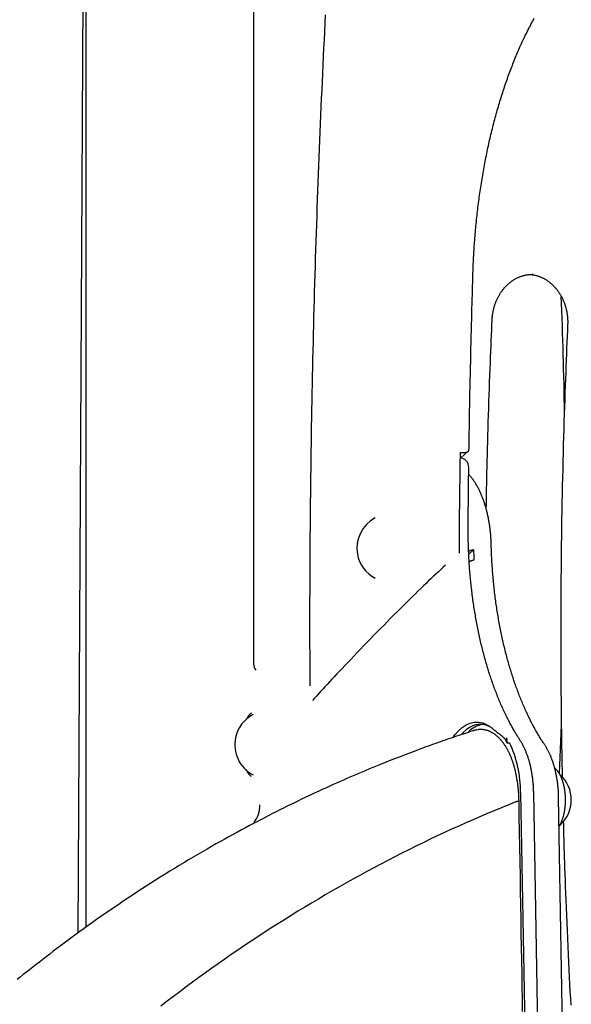
# Model space of a CAD drawing. Extents: x -5240 to 16971, y -2195 to 2749.
# Drawn here: x 9795 to 10026, y 821 to 1231 of the extents above; entities that cross this region are included whole.
import ezdxf

# ---------------------------------------------------------------- set-up
doc = ezdxf.new("R2010")
doc.units = 0

msp = doc.modelspace()

# ---------------------------------------------------------------- linework, layer by layer
at = {"color": 7, "linetype": 'Continuous'}
for p, q in [((9823.07, 2310.61), (9823.07, 852.84)), ((9823.07, 1477.22), (9819.65, 850.32)), ((9893.07, 1372.28), (9893.07, 962.6)), ((10009.58, 1125.11), (10009.42, 1125.11)), ((9979.61, 1048.53), (9982.64, 1051.32)), ((9979.26, 1050.84), (9980.99, 1050.84)), ((9984.87, 1010.26), (9982.89, 1008.4)), ((10020.75, 917.07), (10021.6, 937.14)), ((9998.76, 929.8), (9999.89, 929.8)), ((10004.53, 908.94), (10006.86, 775.39)), ((10012.23, 780.89), (10010, 908.88)), ((10002.89, 905.27), (10002.92, 905.27)), ((10022.45, 791.02), (10020.42, 906.92))]:
    msp.add_line(p, q, dxfattribs=at)
for points in [[(9923, 1233.41), (9922.82, 1229.91), (9922.65, 1226.42), (9922.48, 1222.92), (9922.3, 1219.43), (9922.14, 1215.93), (9921.97, 1212.44), (9921.81, 1208.94), (9921.65, 1205.44), (9921.49, 1201.94), (9921.33, 1198.44), (9921.18, 1194.95), (9921.03, 1191.45), (9920.88, 1187.95), (9920.73, 1184.45), (9920.59, 1180.95), (9920.45, 1177.44), (9920.31, 1173.94), (9920.17, 1170.44), (9920.04, 1166.94), (9919.91, 1163.44), (9919.78, 1159.93), (9919.65, 1156.43), (9919.53, 1152.93), (9919.4, 1149.42), (9919.28, 1145.92), (9919.17, 1142.41), (9919.05, 1138.91), (9918.94, 1135.4), (9918.83, 1131.9), (9918.73, 1128.39), (9918.62, 1124.89), (9918.52, 1121.38), (9918.42, 1117.87), (9918.32, 1114.37), (9918.23, 1110.86), (9918.14, 1107.35), (9918.05, 1103.84), (9917.96, 1100.34), (9917.87, 1096.83), (9917.79, 1093.32), (9917.71, 1089.81), (9917.64, 1086.3), (9917.56, 1082.79), (9917.49, 1079.28), (9917.42, 1075.77), (9917.35, 1072.26), (9917.29, 1068.75), (9917.22, 1065.24), (9917.16, 1061.73), (9917.11, 1058.22), (9917.05, 1054.71), (9917, 1051.2), (9916.95, 1047.69), (9916.9, 1044.18), (9916.86, 1040.67), (9916.81, 1037.16), (9916.77, 1033.65), (9916.73, 1030.13), (9916.7, 1026.62), (9916.67, 1023.11), (9916.64, 1019.6), (9916.61, 1016.1), (9916.58, 1012.62), (9916.56, 1009.17), (9916.54, 1005.75), (9916.52, 1002.38), (9916.51, 999.08), (9916.49, 995.83), (9916.48, 992.67), (9916.47, 989.58), (9916.47, 986.56), (9916.46, 983.63), (9916.46, 980.77), (9916.46, 977.98), (9916.46, 975.28), (9916.47, 972.65), (9916.47, 970.09), (9916.48, 967.6), (9916.48, 965.17), (9916.49, 962.79), (9916.5, 960.45), (9916.51, 958.13), (9916.52, 955.84), (9916.52, 953.55)], [(10008.81, 1229.28), (10009.17, 1229.96), (10009.53, 1230.64), (10009.9, 1231.32), (10010.26, 1232.01)], [(9984.64, 1125.24), (9984.66, 1125.83), (9984.68, 1126.43), (9984.71, 1127.04), (9984.73, 1127.65), (9984.75, 1128.27), (9984.78, 1128.9), (9984.8, 1129.54), (9984.83, 1130.2), (9984.86, 1130.87), (9984.9, 1131.56), (9984.93, 1132.27), (9984.97, 1132.99), (9985.01, 1133.74), (9985.06, 1134.49), (9985.1, 1135.27), (9985.16, 1136.06), (9985.21, 1136.87), (9985.27, 1137.69), (9985.33, 1138.52), (9985.39, 1139.37), (9985.46, 1140.22), (9985.53, 1141.08), (9985.6, 1141.94), (9985.67, 1142.8), (9985.75, 1143.66), (9985.83, 1144.53), (9985.91, 1145.39), (9985.99, 1146.25), (9986.08, 1147.1), (9986.17, 1147.96), (9986.26, 1148.82), (9986.35, 1149.67), (9986.44, 1150.53), (9986.54, 1151.38), (9986.64, 1152.23), (9986.75, 1153.08), (9986.85, 1153.93), (9986.96, 1154.78), (9987.07, 1155.63), (9987.18, 1156.47), (9987.29, 1157.32), (9987.41, 1158.16), (9987.53, 1159), (9987.65, 1159.84), (9987.78, 1160.68), (9987.9, 1161.52), (9988.03, 1162.36), (9988.16, 1163.19), (9988.29, 1164.03), (9988.43, 1164.86), (9988.57, 1165.69), (9988.71, 1166.51), (9988.85, 1167.34), (9989, 1168.17), (9989.14, 1168.99), (9989.29, 1169.81), (9989.44, 1170.63), (9989.6, 1171.45), (9989.75, 1172.27), (9989.91, 1173.08), (9990.07, 1173.89), (9990.23, 1174.7), (9990.4, 1175.51), (9990.57, 1176.32), (9990.74, 1177.12), (9990.91, 1177.93), (9991.08, 1178.73), (9991.26, 1179.53), (9991.44, 1180.32), (9991.62, 1181.12), (9991.8, 1181.91), (9991.98, 1182.7), (9992.17, 1183.49), (9992.36, 1184.28), (9992.55, 1185.06), (9992.75, 1185.84), (9992.94, 1186.62), (9993.14, 1187.4), (9993.34, 1188.17), (9993.54, 1188.95), (9993.75, 1189.72), (9993.95, 1190.48), (9994.16, 1191.25), (9994.37, 1192.01), (9994.59, 1192.77), (9994.8, 1193.53), (9995.02, 1194.29), (9995.24, 1195.04), (9995.46, 1195.79), (9995.68, 1196.54), (9995.91, 1197.28), (9996.13, 1198.02), (9996.36, 1198.76), (9996.59, 1199.5), (9996.83, 1200.24), (9997.06, 1200.97), (9997.3, 1201.7), (9997.54, 1202.42), (9997.78, 1203.15), (9998.02, 1203.87), (9998.27, 1204.59), (9998.51, 1205.3), (9998.76, 1206.01), (9999.02, 1206.72), (9999.27, 1207.43), (9999.52, 1208.13), (9999.78, 1208.83), (10000.04, 1209.53), (10000.3, 1210.22), (10000.56, 1210.91), (10000.83, 1211.6), (10001.09, 1212.29), (10001.36, 1212.97), (10001.63, 1213.65), (10001.9, 1214.32), (10002.17, 1214.99), (10002.45, 1215.66), (10002.73, 1216.33), (10003.01, 1216.99), (10003.29, 1217.65), (10003.57, 1218.31), (10003.85, 1218.96), (10004.13, 1219.6), (10004.42, 1220.23), (10004.69, 1220.85), (10004.97, 1221.46), (10005.24, 1222.05), (10005.5, 1222.62), (10005.76, 1223.17), (10006.01, 1223.7), (10006.25, 1224.21), (10006.49, 1224.7), (10006.72, 1225.17), (10006.94, 1225.62), (10007.15, 1226.05), (10007.36, 1226.46), (10007.56, 1226.86), (10007.75, 1227.23), (10007.94, 1227.6), (10008.12, 1227.95), (10008.29, 1228.29), (10008.47, 1228.62), (10008.64, 1228.95), (10008.81, 1229.28)], [(9983.01, 1052.15), (9983.05, 1054.36), (9983.08, 1056.58), (9983.12, 1058.82), (9983.15, 1061.08), (9983.19, 1063.37), (9983.23, 1065.71), (9983.27, 1068.1), (9983.31, 1070.55), (9983.36, 1073.07), (9983.41, 1075.64), (9983.46, 1078.26), (9983.52, 1080.91), (9983.57, 1083.58), (9983.63, 1086.25), (9983.69, 1088.92), (9983.75, 1091.57), (9983.81, 1094.19), (9983.87, 1096.77), (9983.93, 1099.3), (9983.99, 1101.77), (9984.05, 1104.17), (9984.12, 1106.49), (9984.17, 1108.72), (9984.23, 1110.86), (9984.29, 1112.89), (9984.34, 1114.83), (9984.39, 1116.69), (9984.45, 1118.48), (9984.5, 1120.21), (9984.55, 1121.91), (9984.6, 1123.58), (9984.64, 1125.24)], [(9992.66, 1106.18), (9992.67, 1106.39), (9992.68, 1106.59), (9992.7, 1106.8), (9992.71, 1107.01), (9992.73, 1107.23), (9992.75, 1107.44), (9992.77, 1107.67), (9992.79, 1107.9), (9992.82, 1108.13), (9992.85, 1108.37), (9992.89, 1108.62), (9992.93, 1108.87), (9992.97, 1109.12), (9993.02, 1109.39), (9993.07, 1109.66), (9993.13, 1109.93), (9993.19, 1110.21), (9993.25, 1110.49), (9993.32, 1110.78), (9993.4, 1111.07), (9993.48, 1111.36), (9993.56, 1111.65), (9993.65, 1111.94), (9993.74, 1112.23), (9993.83, 1112.52), (9993.93, 1112.81), (9994.03, 1113.1), (9994.14, 1113.38), (9994.25, 1113.66), (9994.36, 1113.94), (9994.48, 1114.22), (9994.6, 1114.49), (9994.73, 1114.77), (9994.85, 1115.04), (9994.99, 1115.3), (9995.12, 1115.57), (9995.26, 1115.83), (9995.4, 1116.09), (9995.55, 1116.35), (9995.69, 1116.61), (9995.84, 1116.86), (9996, 1117.11), (9996.16, 1117.35), (9996.32, 1117.6), (9996.48, 1117.84), (9996.65, 1118.07), (9996.82, 1118.31), (9996.99, 1118.54), (9997.17, 1118.76), (9997.35, 1118.99), (9997.53, 1119.21), (9997.71, 1119.43), (9997.9, 1119.64), (9998.09, 1119.85), (9998.28, 1120.06), (9998.48, 1120.26), (9998.67, 1120.46), (9998.87, 1120.66), (9999.08, 1120.85), (9999.28, 1121.04), (9999.49, 1121.22), (9999.7, 1121.4), (9999.91, 1121.58), (10000.12, 1121.75), (10000.34, 1121.92), (10000.56, 1122.09), (10000.78, 1122.25), (10001, 1122.4), (10001.23, 1122.56), (10001.45, 1122.71), (10001.68, 1122.85), (10001.91, 1122.99), (10002.14, 1123.13), (10002.38, 1123.26), (10002.61, 1123.39), (10002.85, 1123.51), (10003.09, 1123.63), (10003.33, 1123.74), (10003.57, 1123.85), (10003.81, 1123.96), (10004.06, 1124.06), (10004.3, 1124.15), (10004.55, 1124.25), (10004.8, 1124.33), (10005.05, 1124.42), (10005.29, 1124.49), (10005.54, 1124.57), (10005.79, 1124.64), (10006.03, 1124.7), (10006.27, 1124.76), (10006.52, 1124.81), (10006.76, 1124.86), (10007, 1124.91), (10007.24, 1124.95), (10007.48, 1124.98), (10007.71, 1125.01), (10007.95, 1125.03), (10008.18, 1125.05), (10008.42, 1125.06), (10008.65, 1125.07), (10008.88, 1125.08), (10009.11, 1125.08), (10009.34, 1125.09), (10009.57, 1125.09)], [(10008.42, 1125.05), (10008.64, 1125.03), (10008.87, 1125.01), (10009.09, 1124.99), (10009.31, 1124.96), (10009.54, 1124.94), (10009.76, 1124.91), (10009.99, 1124.87), (10010.22, 1124.83), (10010.45, 1124.79), (10010.69, 1124.73), (10010.92, 1124.68), (10011.16, 1124.61), (10011.4, 1124.54), (10011.63, 1124.47), (10011.88, 1124.39), (10012.12, 1124.31), (10012.36, 1124.22), (10012.61, 1124.13), (10012.85, 1124.03), (10013.1, 1123.92), (10013.34, 1123.81), (10013.59, 1123.7), (10013.83, 1123.58), (10014.08, 1123.46), (10014.32, 1123.33), (10014.56, 1123.2), (10014.79, 1123.07), (10015.03, 1122.93), (10015.26, 1122.78), (10015.49, 1122.63), (10015.72, 1122.48), (10015.95, 1122.32), (10016.18, 1122.16), (10016.4, 1121.99), (10016.62, 1121.82), (10016.84, 1121.65), (10017.06, 1121.47), (10017.27, 1121.28), (10017.48, 1121.1), (10017.69, 1120.91), (10017.9, 1120.71), (10018.1, 1120.52), (10018.31, 1120.31), (10018.5, 1120.11), (10018.7, 1119.9), (10018.89, 1119.69), (10019.08, 1119.47), (10019.27, 1119.25), (10019.46, 1119.03), (10019.64, 1118.8), (10019.82, 1118.57), (10019.99, 1118.34), (10020.16, 1118.1), (10020.33, 1117.86), (10020.5, 1117.62), (10020.66, 1117.38), (10020.82, 1117.13), (10020.98, 1116.88), (10021.13, 1116.62), (10021.28, 1116.36), (10021.43, 1116.1), (10021.57, 1115.84), (10021.71, 1115.58), (10021.85, 1115.31), (10021.98, 1115.04), (10022.11, 1114.77), (10022.23, 1114.49), (10022.35, 1114.22), (10022.47, 1113.94), (10022.59, 1113.65), (10022.7, 1113.37), (10022.8, 1113.09), (10022.91, 1112.8), (10023.01, 1112.51), (10023.1, 1112.22), (10023.19, 1111.93), (10023.28, 1111.63), (10023.36, 1111.34), (10023.44, 1111.04), (10023.52, 1110.74), (10023.59, 1110.44), (10023.66, 1110.14), (10023.72, 1109.84), (10023.78, 1109.54), (10023.84, 1109.24), (10023.89, 1108.94), (10023.94, 1108.64), (10023.98, 1108.35), (10024.02, 1108.05), (10024.06, 1107.76), (10024.09, 1107.48), (10024.11, 1107.2), (10024.14, 1106.92), (10024.16, 1106.64), (10024.17, 1106.37), (10024.18, 1106.1), (10024.19, 1105.84), (10024.2, 1105.57), (10024.2, 1105.31), (10024.2, 1105.06), (10024.19, 1104.8), (10024.19, 1104.55), (10024.18, 1104.3), (10024.18, 1104.04)], [(9990.2, 1027.26), (9990.24, 1029.35), (9990.27, 1031.45), (9990.3, 1033.56), (9990.34, 1035.72), (9990.38, 1037.92), (9990.43, 1040.17), (9990.47, 1042.49), (9990.53, 1044.89), (9990.59, 1047.38), (9990.65, 1049.95), (9990.72, 1052.58), (9990.79, 1055.27), (9990.87, 1058.01), (9990.95, 1060.79), (9991.04, 1063.59), (9991.13, 1066.4), (9991.22, 1069.22), (9991.31, 1072.03), (9991.41, 1074.83), (9991.51, 1077.59), (9991.6, 1080.31), (9991.7, 1082.98), (9991.8, 1085.58), (9991.9, 1088.11), (9991.99, 1090.56), (9992.09, 1092.93), (9992.18, 1095.24), (9992.28, 1097.49), (9992.37, 1099.7), (9992.47, 1101.88), (9992.56, 1104.03), (9992.66, 1106.18)], [(10024.18, 1104.04), (10024.07, 1101.65), (10023.97, 1099.25), (10023.87, 1096.83), (10023.76, 1094.39), (10023.66, 1091.91), (10023.55, 1089.38), (10023.45, 1086.81), (10023.35, 1084.17), (10023.24, 1081.47), (10023.14, 1078.7), (10023.04, 1075.86), (10022.94, 1072.95), (10022.84, 1069.97), (10022.74, 1066.92), (10022.64, 1063.8), (10022.55, 1060.62), (10022.45, 1057.36), (10022.36, 1054.05), (10022.27, 1050.68), (10022.18, 1047.27), (10022.1, 1043.83), (10022.02, 1040.36), (10021.94, 1036.87), (10021.87, 1033.38), (10021.8, 1029.88), (10021.73, 1026.38), (10021.67, 1022.88), (10021.62, 1019.38), (10021.56, 1015.88), (10021.52, 1012.39), (10021.47, 1008.89), (10021.43, 1005.39), (10021.4, 1001.89), (10021.37, 998.39), (10021.34, 994.89), (10021.32, 991.39), (10021.3, 987.9), (10021.29, 984.4), (10021.28, 980.9), (10021.27, 977.4), (10021.27, 973.9), (10021.28, 970.42), (10021.29, 966.97), (10021.3, 963.56), (10021.31, 960.2), (10021.33, 956.92), (10021.35, 953.73), (10021.37, 950.63), (10021.4, 947.65), (10021.42, 944.78), (10021.45, 942.03), (10021.48, 939.39), (10021.51, 936.86), (10021.54, 934.45), (10021.57, 932.15), (10021.61, 929.97), (10021.64, 927.91), (10021.68, 925.94), (10021.72, 924.05), (10021.76, 922.24), (10021.8, 920.49), (10021.84, 918.78), (10021.88, 917.1), (10021.92, 915.43)], [(9980.99, 1050.84), (9981.11, 1050.85), (9981.24, 1050.86), (9981.36, 1050.87), (9981.48, 1050.88), (9981.6, 1050.89), (9981.71, 1050.91), (9981.82, 1050.93), (9981.92, 1050.95), (9982.03, 1050.98), (9982.12, 1051.02), (9982.21, 1051.05), (9982.29, 1051.09), (9982.37, 1051.13), (9982.45, 1051.18), (9982.52, 1051.22), (9982.58, 1051.27), (9982.65, 1051.32), (9982.7, 1051.37), (9982.75, 1051.42), (9982.8, 1051.48), (9982.84, 1051.53), (9982.87, 1051.58), (9982.9, 1051.64), (9982.92, 1051.69), (9982.94, 1051.75), (9982.95, 1051.81), (9982.96, 1051.86), (9982.97, 1051.92), (9982.97, 1051.98), (9982.97, 1052.04), (9982.96, 1052.1), (9982.96, 1052.15)], [(9979.26, 1050.84), (9979.19, 1045.59), (9979.12, 1040.35), (9979.06, 1035.11), (9979, 1029.86), (9978.95, 1024.62), (9978.91, 1019.37), (9978.87, 1014.13), (9978.84, 1008.88)], [(9982.64, 1020.98), (9982.66, 1022.56), (9982.67, 1024.15), (9982.69, 1025.72), (9982.7, 1027.29), (9982.72, 1028.84), (9982.73, 1030.38), (9982.75, 1031.89), (9982.76, 1033.38), (9982.78, 1034.85), (9982.79, 1036.29), (9982.81, 1037.71), (9982.83, 1039.11), (9982.85, 1040.5), (9982.86, 1041.88), (9982.88, 1043.25), (9982.9, 1044.62)], [(9992.26, 1012.66), (9992.25, 1012.94), (9992.24, 1013.23), (9992.23, 1013.52), (9992.22, 1013.81), (9992.21, 1014.11), (9992.19, 1014.41), (9992.18, 1014.72), (9992.16, 1015.04), (9992.14, 1015.36), (9992.12, 1015.69), (9992.1, 1016.03), (9992.07, 1016.37), (9992.04, 1016.73), (9992.01, 1017.09), (9991.97, 1017.46), (9991.93, 1017.83), (9991.89, 1018.22), (9991.85, 1018.6), (9991.8, 1019), (9991.75, 1019.4), (9991.7, 1019.8), (9991.64, 1020.2), (9991.58, 1020.6), (9991.52, 1021.01), (9991.46, 1021.41), (9991.39, 1021.81), (9991.32, 1022.21), (9991.25, 1022.61), (9991.18, 1023.01), (9991.1, 1023.4), (9991.02, 1023.8), (9990.94, 1024.19), (9990.86, 1024.58), (9990.77, 1024.97), (9990.68, 1025.35), (9990.59, 1025.74), (9990.5, 1026.12), (9990.4, 1026.5), (9990.3, 1026.88), (9990.2, 1027.26), (9990.1, 1027.64), (9989.99, 1028.01), (9989.89, 1028.38), (9989.78, 1028.75), (9989.66, 1029.12), (9989.55, 1029.48), (9989.43, 1029.84), (9989.31, 1030.2), (9989.19, 1030.56), (9989.06, 1030.91), (9988.93, 1031.27), (9988.8, 1031.61), (9988.67, 1031.96), (9988.54, 1032.31), (9988.4, 1032.65), (9988.26, 1032.99), (9988.12, 1033.32), (9987.97, 1033.66), (9987.83, 1033.99), (9987.68, 1034.31), (9987.53, 1034.64), (9987.37, 1034.96), (9987.21, 1035.28), (9987.06, 1035.59), (9986.9, 1035.9), (9986.73, 1036.21), (9986.57, 1036.52), (9986.4, 1036.82), (9986.23, 1037.11), (9986.06, 1037.4), (9985.89, 1037.69), (9985.72, 1037.97), (9985.55, 1038.25), (9985.38, 1038.52), (9985.2, 1038.78), (9985.03, 1039.04), (9984.86, 1039.29), (9984.68, 1039.54), (9984.51, 1039.77), (9984.33, 1040.01), (9984.16, 1040.23), (9983.98, 1040.45), (9983.8, 1040.67), (9983.62, 1040.88), (9983.44, 1041.08), (9983.26, 1041.29), (9983.08, 1041.49), (9982.9, 1041.69)], [(10004.27, 930.89), (10004.08, 931.2), (10003.89, 931.5), (10003.69, 931.81), (10003.49, 932.12), (10003.29, 932.43), (10003.09, 932.76), (10002.89, 933.09), (10002.68, 933.43), (10002.47, 933.79), (10002.25, 934.15), (10002.03, 934.53), (10001.8, 934.92), (10001.57, 935.32), (10001.33, 935.74), (10001.09, 936.17), (10000.85, 936.61), (10000.6, 937.06), (10000.35, 937.52), (10000.1, 938), (9999.84, 938.48), (9999.59, 938.97), (9999.33, 939.47), (9999.07, 939.98), (9998.82, 940.49), (9998.56, 941), (9998.31, 941.52), (9998.06, 942.04), (9997.81, 942.56), (9997.56, 943.09), (9997.32, 943.62), (9997.07, 944.16), (9996.83, 944.7), (9996.59, 945.24), (9996.35, 945.78), (9996.11, 946.33), (9995.88, 946.88), (9995.64, 947.44), (9995.41, 948), (9995.18, 948.56), (9994.95, 949.12), (9994.72, 949.69), (9994.5, 950.26), (9994.27, 950.84), (9994.05, 951.41), (9993.83, 951.99), (9993.62, 952.58), (9993.4, 953.16), (9993.18, 953.75), (9992.97, 954.35), (9992.76, 954.94), (9992.55, 955.54), (9992.35, 956.14), (9992.14, 956.75), (9991.94, 957.35), (9991.74, 957.96), (9991.54, 958.58), (9991.34, 959.19), (9991.15, 959.81), (9990.95, 960.43), (9990.76, 961.06), (9990.57, 961.68), (9990.39, 962.31), (9990.2, 962.94), (9990.02, 963.58), (9989.84, 964.21), (9989.66, 964.85), (9989.48, 965.49), (9989.31, 966.14), (9989.13, 966.79), (9988.96, 967.43), (9988.8, 968.09), (9988.63, 968.74), (9988.46, 969.4), (9988.3, 970.05), (9988.14, 970.71), (9987.99, 971.38), (9987.83, 972.04), (9987.68, 972.71), (9987.52, 973.38), (9987.38, 974.05), (9987.23, 974.72), (9987.08, 975.4), (9986.94, 976.08), (9986.8, 976.76), (9986.66, 977.44), (9986.53, 978.12), (9986.39, 978.81), (9986.26, 979.49), (9986.13, 980.18), (9986.01, 980.87), (9985.88, 981.56), (9985.76, 982.26), (9985.64, 982.95), (9985.52, 983.65), (9985.41, 984.35), (9985.29, 985.05), (9985.18, 985.75), (9985.07, 986.46), (9984.97, 987.16), (9984.86, 987.87), (9984.76, 988.58), (9984.66, 989.29), (9984.56, 990), (9984.47, 990.71), (9984.38, 991.42), (9984.29, 992.14), (9984.2, 992.86), (9984.11, 993.57), (9984.03, 994.29), (9983.95, 995.01), (9983.87, 995.73), (9983.8, 996.45), (9983.72, 997.18), (9983.65, 997.9), (9983.58, 998.62), (9983.52, 999.35), (9983.45, 1000.08), (9983.39, 1000.81), (9983.33, 1001.53), (9983.27, 1002.26), (9983.22, 1002.99), (9983.17, 1003.72), (9983.12, 1004.45), (9983.07, 1005.18), (9983.03, 1005.92), (9982.98, 1006.65), (9982.95, 1007.38), (9982.91, 1008.1), (9982.87, 1008.83), (9982.84, 1009.56), (9982.81, 1010.27), (9982.78, 1010.98), (9982.76, 1011.67), (9982.74, 1012.35), (9982.72, 1013.02), (9982.7, 1013.66), (9982.69, 1014.28), (9982.67, 1014.87), (9982.66, 1015.44), (9982.65, 1015.99), (9982.65, 1016.51), (9982.64, 1017.02), (9982.64, 1017.49), (9982.64, 1017.95), (9982.64, 1018.38), (9982.64, 1018.79), (9982.64, 1019.18), (9982.64, 1019.56), (9982.64, 1019.92), (9982.64, 1020.28), (9982.64, 1020.63), (9982.64, 1020.98)], [(9984.87, 1010.26), (9984.72, 1010.22), (9984.57, 1010.18), (9984.43, 1010.15), (9984.28, 1010.11), (9984.14, 1010.07), (9984, 1010.02), (9983.87, 1009.98), (9983.74, 1009.94), (9983.62, 1009.89), (9983.5, 1009.85), (9983.38, 1009.8), (9983.27, 1009.75), (9983.17, 1009.7), (9983.06, 1009.66), (9982.96, 1009.61), (9982.86, 1009.56)], [(10014.5, 929.04), (10014.31, 929.34), (10014.11, 929.63), (10013.92, 929.93), (10013.72, 930.24), (10013.52, 930.55), (10013.31, 930.86), (10013.11, 931.19), (10012.89, 931.53), (10012.68, 931.87), (10012.46, 932.23), (10012.23, 932.6), (10012, 932.98), (10011.77, 933.38), (10011.53, 933.79), (10011.29, 934.2), (10011.04, 934.64), (10010.79, 935.08), (10010.54, 935.54), (10010.28, 936), (10010.02, 936.48), (10009.76, 936.96), (10009.5, 937.45), (10009.24, 937.95), (10008.98, 938.45), (10008.73, 938.96), (10008.47, 939.46), (10008.22, 939.98), (10007.96, 940.49), (10007.71, 941.01), (10007.46, 941.54), (10007.21, 942.06), (10006.97, 942.59), (10006.72, 943.13), (10006.48, 943.66), (10006.24, 944.2), (10006, 944.75), (10005.76, 945.3), (10005.52, 945.85), (10005.29, 946.4), (10005.05, 946.96), (10004.82, 947.52), (10004.59, 948.08), (10004.36, 948.65), (10004.14, 949.22), (10003.91, 949.79), (10003.69, 950.37), (10003.47, 950.95), (10003.25, 951.53), (10003.04, 952.11), (10002.82, 952.7), (10002.61, 953.29), (10002.4, 953.89), (10002.19, 954.49), (10001.98, 955.09), (10001.77, 955.69), (10001.57, 956.29), (10001.37, 956.9), (10001.17, 957.52), (10000.97, 958.13), (10000.77, 958.75), (10000.58, 959.37), (10000.39, 959.99), (10000.2, 960.62), (10000.01, 961.24), (9999.83, 961.87), (9999.64, 962.51), (9999.46, 963.14), (9999.28, 963.78), (9999.1, 964.42), (9998.93, 965.06), (9998.75, 965.71), (9998.58, 966.36), (9998.41, 967.01), (9998.25, 967.66), (9998.08, 968.32), (9997.92, 968.97), (9997.76, 969.63), (9997.6, 970.3), (9997.44, 970.96), (9997.29, 971.63), (9997.14, 972.3), (9996.99, 972.97), (9996.84, 973.64), (9996.69, 974.31), (9996.55, 974.99), (9996.41, 975.67), (9996.27, 976.35), (9996.13, 977.03), (9996, 977.72), (9995.87, 978.4), (9995.74, 979.09), (9995.61, 979.78), (9995.48, 980.47), (9995.36, 981.17), (9995.24, 981.86), (9995.12, 982.56), (9995, 983.26), (9994.89, 983.96), (9994.78, 984.66), (9994.67, 985.36), (9994.56, 986.07), (9994.46, 986.77), (9994.35, 987.48), (9994.25, 988.19), (9994.15, 988.9), (9994.06, 989.61), (9993.97, 990.32), (9993.88, 991.04), (9993.79, 991.75), (9993.7, 992.47), (9993.62, 993.19), (9993.53, 993.91), (9993.46, 994.63), (9993.38, 995.35), (9993.3, 996.07), (9993.23, 996.79), (9993.16, 997.52), (9993.1, 998.24), (9993.03, 998.96), (9992.97, 999.68), (9992.91, 1000.4), (9992.85, 1001.12), (9992.8, 1001.83), (9992.75, 1002.53), (9992.7, 1003.22), (9992.65, 1003.9), (9992.61, 1004.56), (9992.57, 1005.2), (9992.54, 1005.82), (9992.5, 1006.42), (9992.47, 1006.99), (9992.45, 1007.54), (9992.42, 1008.07), (9992.4, 1008.58), (9992.38, 1009.07), (9992.36, 1009.53), (9992.34, 1009.97), (9992.33, 1010.39), (9992.32, 1010.79), (9992.3, 1011.18), (9992.29, 1011.56), (9992.28, 1011.93), (9992.27, 1012.29), (9992.26, 1012.66)], [(9973.16, 1003.9), (9972.18, 1002.98), (9971.2, 1002.06), (9970.22, 1001.12), (9969.22, 1000.18), (9968.21, 999.22), (9967.19, 998.24), (9966.14, 997.24), (9965.07, 996.21), (9963.97, 995.16), (9962.85, 994.07), (9961.7, 992.95), (9960.52, 991.81), (9959.31, 990.63), (9958.08, 989.42), (9956.82, 988.18), (9955.53, 986.91), (9954.22, 985.61), (9952.88, 984.28), (9951.53, 982.92), (9950.15, 981.55), (9948.77, 980.15), (9947.37, 978.74), (9945.97, 977.32), (9944.57, 975.9), (9943.17, 974.47), (9941.77, 973.03), (9940.38, 971.61), (9939.01, 970.19), (9937.66, 968.78), (9936.32, 967.4), (9935.02, 966.03), (9933.74, 964.7), (9932.5, 963.39), (9931.29, 962.12), (9930.12, 960.87), (9928.98, 959.66), (9927.87, 958.49), (9926.8, 957.34), (9925.77, 956.23), (9924.77, 955.15), (9923.8, 954.11), (9922.86, 953.09), (9921.95, 952.1), (9921.06, 951.13), (9920.18, 950.18), (9919.32, 949.24), (9918.47, 948.31), (9917.62, 947.38)], [(9983.08, 1005.34), (9983.18, 1005.39), (9983.28, 1005.43), (9983.39, 1005.48), (9983.49, 1005.53), (9983.6, 1005.58), (9983.71, 1005.62), (9983.83, 1005.67), (9983.95, 1005.71), (9984.07, 1005.76), (9984.21, 1005.8), (9984.34, 1005.84), (9984.48, 1005.88), (9984.63, 1005.92), (9984.77, 1005.95), (9984.92, 1005.99), (9985.07, 1006.03)], [(9892.13, 942.18), (9892.04, 942.11), (9891.95, 942.03), (9891.86, 941.96), (9891.77, 941.88), (9891.68, 941.8), (9891.59, 941.71), (9891.5, 941.63), (9891.41, 941.54), (9891.32, 941.44), (9891.24, 941.34), (9891.15, 941.24), (9891.06, 941.13), (9890.98, 941.02), (9890.89, 940.91), (9890.81, 940.79), (9890.72, 940.66), (9890.64, 940.54), (9890.56, 940.41), (9890.48, 940.27), (9890.4, 940.13), (9890.32, 939.99), (9890.24, 939.85), (9890.16, 939.71), (9890.08, 939.57)], [(9976.56, 932.2), (9977.13, 933.01), (9978.61, 934.76), (9980.18, 936.19), (9981.81, 937.28), (9983.49, 938.01), (9985.2, 938.39), (9986.92, 938.41), (9988.63, 938.06)], [(9992.89, 935.65), (9991.74, 936.36), (9990.11, 937.06), (9988.45, 937.41), (9986.78, 937.4), (9985.12, 937.04), (9983.48, 936.33), (9981.9, 935.28), (9980.38, 933.9), (9979.8, 933.28)], [(9994.85, 933.95), (9994.56, 934.21), (9994.27, 934.47), (9993.97, 934.72), (9993.68, 934.97), (9993.39, 935.22), (9993.1, 935.45), (9992.81, 935.69), (9992.52, 935.91), (9992.23, 936.12), (9991.95, 936.32), (9991.67, 936.51), (9991.39, 936.7), (9991.12, 936.86), (9990.86, 937.02), (9990.6, 937.17), (9990.35, 937.3), (9990.12, 937.42), (9989.89, 937.54), (9989.67, 937.64), (9989.45, 937.73), (9989.24, 937.82), (9989.04, 937.9), (9988.83, 937.98), (9988.63, 938.06)], [(9985, 934.84), (9984.12, 934.55), (9983.23, 934.27), (9982.34, 933.98), (9981.45, 933.69), (9980.55, 933.39), (9979.65, 933.1), (9978.74, 932.8), (9977.82, 932.49), (9976.89, 932.18), (9975.96, 931.86), (9975.02, 931.54), (9974.07, 931.21), (9973.1, 930.88), (9972.13, 930.54), (9971.15, 930.2), (9970.15, 929.85), (9969.15, 929.49), (9968.13, 929.13), (9967.1, 928.76), (9966.07, 928.39), (9965.02, 928.01), (9963.97, 927.62), (9962.91, 927.24), (9961.84, 926.84), (9960.77, 926.44), (9959.69, 926.04), (9958.6, 925.63), (9957.51, 925.22), (9956.41, 924.8), (9955.3, 924.38), (9954.19, 923.95), (9953.06, 923.51), (9951.93, 923.07), (9950.79, 922.62), (9949.64, 922.17), (9948.48, 921.71), (9947.3, 921.23), (9946.11, 920.75), (9944.9, 920.27), (9943.68, 919.77), (9942.44, 919.26), (9941.18, 918.74), (9939.91, 918.21), (9938.62, 917.67), (9937.31, 917.11), (9935.99, 916.55), (9934.65, 915.98), (9933.29, 915.4), (9931.93, 914.8), (9930.54, 914.2), (9929.15, 913.59), (9927.74, 912.96), (9926.32, 912.33), (9924.88, 911.68), (9923.44, 911.03), (9921.98, 910.36), (9920.52, 909.69), (9919.04, 909), (9917.56, 908.31), (9916.07, 907.61), (9914.57, 906.9), (9913.08, 906.19), (9911.58, 905.47), (9910.08, 904.75), (9908.59, 904.02), (9907.09, 903.28), (9905.59, 902.54), (9904.08, 901.79), (9902.56, 901.02), (9901.03, 900.25), (9899.48, 899.46), (9897.91, 898.66), (9896.32, 897.83), (9894.71, 896.99), (9893.07, 896.14), (9891.42, 895.26), (9889.74, 894.36), (9888.03, 893.45), (9886.31, 892.52), (9884.56, 891.57), (9882.8, 890.6), (9881.01, 889.61), (9879.2, 888.6), (9877.37, 887.56), (9875.51, 886.51), (9873.64, 885.44), (9871.75, 884.35), (9869.84, 883.23), (9867.91, 882.09), (9865.96, 880.94), (9864, 879.76), (9862.03, 878.57), (9860.05, 877.37), (9858.07, 876.15), (9856.09, 874.93), (9854.12, 873.7), (9852.15, 872.46), (9850.2, 871.21), (9848.25, 869.96), (9846.31, 868.71), (9844.38, 867.45), (9842.45, 866.19), (9840.54, 864.92), (9838.64, 863.65), (9836.75, 862.38), (9834.88, 861.11), (9833.02, 859.83), (9831.17, 858.56), (9829.35, 857.29), (9827.54, 856.03), (9825.76, 854.77), (9824.01, 853.53), (9822.28, 852.29), (9820.58, 851.06), (9818.91, 849.85), (9817.26, 848.64), (9815.64, 847.45), (9814.05, 846.26), (9812.48, 845.09), (9810.94, 843.94), (9809.43, 842.79), (9807.94, 841.66), (9806.48, 840.54), (9805.04, 839.43), (9803.63, 838.33), (9802.25, 837.25), (9800.89, 836.18), (9799.55, 835.13), (9798.23, 834.09), (9796.94, 833.06), (9795.67, 832.04), (9794.42, 831.03)], [(9986.25, 935.13), (9986.16, 935.12), (9986.08, 935.11), (9985.99, 935.1), (9985.91, 935.08), (9985.82, 935.07), (9985.74, 935.05), (9985.65, 935.04), (9985.57, 935.02), (9985.49, 934.99), (9985.4, 934.97), (9985.32, 934.94), (9985.24, 934.91), (9985.15, 934.88), (9985.07, 934.85), (9984.99, 934.81), (9984.91, 934.78)], [(10003.87, 905.25), (10003.87, 905.45), (10003.87, 905.65), (10003.87, 905.86), (10003.86, 906.07), (10003.86, 906.28), (10003.85, 906.51), (10003.85, 906.74), (10003.84, 906.98), (10003.83, 907.24), (10003.81, 907.51), (10003.8, 907.79), (10003.78, 908.09), (10003.76, 908.39), (10003.74, 908.71), (10003.72, 909.04), (10003.69, 909.39), (10003.66, 909.74), (10003.63, 910.11), (10003.59, 910.48), (10003.55, 910.86), (10003.51, 911.25), (10003.47, 911.64), (10003.42, 912.03), (10003.37, 912.42), (10003.32, 912.81), (10003.27, 913.2), (10003.21, 913.59), (10003.15, 913.97), (10003.09, 914.36), (10003.03, 914.74), (10002.96, 915.12), (10002.89, 915.49), (10002.82, 915.87), (10002.75, 916.24), (10002.67, 916.61), (10002.6, 916.98), (10002.52, 917.35), (10002.43, 917.71), (10002.35, 918.07), (10002.26, 918.43), (10002.17, 918.78), (10002.08, 919.14), (10001.99, 919.49), (10001.89, 919.83), (10001.79, 920.18), (10001.69, 920.52), (10001.59, 920.86), (10001.48, 921.19), (10001.37, 921.53), (10001.26, 921.85), (10001.15, 922.18), (10001.04, 922.5), (10000.92, 922.82), (10000.8, 923.14), (10000.68, 923.45), (10000.56, 923.76), (10000.44, 924.06), (10000.31, 924.37), (10000.18, 924.66), (10000.05, 924.96), (9999.92, 925.25), (9999.78, 925.54), (9999.65, 925.82), (9999.51, 926.1), (9999.37, 926.37), (9999.22, 926.65), (9999.08, 926.91), (9998.93, 927.18), (9998.79, 927.44), (9998.63, 927.69), (9998.48, 927.95), (9998.33, 928.2), (9998.17, 928.44), (9998.01, 928.68), (9997.86, 928.92), (9997.69, 929.15), (9997.53, 929.39), (9997.36, 929.61), (9997.2, 929.84), (9997.03, 930.06), (9996.86, 930.27), (9996.68, 930.48), (9996.51, 930.69), (9996.33, 930.9), (9996.15, 931.1), (9995.97, 931.29), (9995.79, 931.49), (9995.6, 931.67), (9995.42, 931.86), (9995.23, 932.04), (9995.04, 932.22), (9994.84, 932.39), (9994.65, 932.56), (9994.45, 932.72), (9994.26, 932.88), (9994.06, 933.03), (9993.86, 933.18), (9993.66, 933.33), (9993.45, 933.47), (9993.25, 933.6), (9993.04, 933.73), (9992.83, 933.86), (9992.63, 933.98), (9992.42, 934.09), (9992.21, 934.21), (9991.99, 934.31), (9991.78, 934.41), (9991.57, 934.51), (9991.36, 934.6), (9991.14, 934.68), (9990.93, 934.76), (9990.71, 934.83), (9990.5, 934.9), (9990.28, 934.96), (9990.07, 935.02), (9989.85, 935.07), (9989.64, 935.12), (9989.44, 935.16), (9989.23, 935.19), (9989.03, 935.23), (9988.84, 935.25), (9988.65, 935.28), (9988.46, 935.3), (9988.28, 935.31), (9988.11, 935.32), (9987.94, 935.32), (9987.78, 935.32), (9987.62, 935.32), (9987.47, 935.31), (9987.32, 935.3), (9987.18, 935.28), (9987.03, 935.26), (9986.9, 935.24), (9986.76, 935.22), (9986.63, 935.19), (9986.49, 935.17)], [(9998.76, 929.8), (9998.72, 929.95), (9998.67, 930.1), (9998.61, 930.26), (9998.56, 930.4), (9998.5, 930.55), (9998.44, 930.7), (9998.37, 930.84), (9998.29, 930.98), (9998.21, 931.11), (9998.12, 931.25), (9998.02, 931.38), (9997.91, 931.5), (9997.8, 931.63), (9997.69, 931.75), (9997.57, 931.87), (9997.44, 932), (9997.31, 932.12), (9997.18, 932.24), (9997.04, 932.36), (9996.9, 932.48), (9996.75, 932.6), (9996.6, 932.72), (9996.45, 932.84), (9996.28, 932.97), (9996.12, 933.09), (9995.94, 933.21), (9995.77, 933.33), (9995.59, 933.46), (9995.41, 933.58), (9995.22, 933.7), (9995.04, 933.83), (9994.85, 933.95)], [(9998.67, 931.88), (9998.68, 931.8), (9998.68, 931.72), (9998.69, 931.63), (9998.7, 931.54), (9998.7, 931.44), (9998.71, 931.34), (9998.71, 931.23), (9998.72, 931.1), (9998.72, 930.96), (9998.73, 930.82), (9998.73, 930.66), (9998.74, 930.5), (9998.75, 930.33), (9998.75, 930.16), (9998.76, 929.98), (9998.76, 929.8)], [(10010, 908.72), (10009.99, 908.99), (10009.99, 909.25), (10009.98, 909.51), (10009.97, 909.78), (10009.97, 910.05), (10009.96, 910.33), (10009.95, 910.61), (10009.93, 910.9), (10009.92, 911.19), (10009.9, 911.5), (10009.88, 911.81), (10009.86, 912.12), (10009.83, 912.45), (10009.81, 912.78), (10009.78, 913.11), (10009.74, 913.46), (10009.71, 913.81), (10009.67, 914.16), (10009.63, 914.52), (10009.58, 914.89), (10009.54, 915.25), (10009.49, 915.62), (10009.43, 915.99), (10009.38, 916.36), (10009.32, 916.73), (10009.26, 917.09), (10009.2, 917.46), (10009.13, 917.82), (10009.06, 918.18), (10008.99, 918.55), (10008.92, 918.9), (10008.84, 919.26), (10008.76, 919.62), (10008.68, 919.97), (10008.6, 920.32), (10008.51, 920.67), (10008.42, 921.02), (10008.33, 921.37), (10008.24, 921.71), (10008.14, 922.06), (10008.05, 922.4), (10007.94, 922.74), (10007.84, 923.07), (10007.74, 923.41), (10007.63, 923.74), (10007.52, 924.07), (10007.4, 924.4), (10007.29, 924.72), (10007.17, 925.04), (10007.05, 925.36), (10006.92, 925.68), (10006.8, 925.99), (10006.67, 926.29), (10006.55, 926.59), (10006.42, 926.89), (10006.29, 927.18), (10006.16, 927.46), (10006.04, 927.73), (10005.91, 928), (10005.78, 928.26), (10005.65, 928.51), (10005.53, 928.75), (10005.4, 928.99), (10005.27, 929.22), (10005.15, 929.45), (10005.02, 929.67), (10004.9, 929.88), (10004.77, 930.09), (10004.65, 930.29), (10004.52, 930.49), (10004.4, 930.69), (10004.27, 930.89)], [(10020.42, 906.92), (10020.41, 907.18), (10020.41, 907.45), (10020.4, 907.71), (10020.39, 907.98), (10020.38, 908.25), (10020.37, 908.53), (10020.36, 908.81), (10020.34, 909.09), (10020.33, 909.39), (10020.31, 909.69), (10020.29, 910), (10020.26, 910.32), (10020.24, 910.64), (10020.21, 910.97), (10020.17, 911.3), (10020.14, 911.65), (10020.1, 912), (10020.06, 912.35), (10020.02, 912.71), (10019.97, 913.07), (10019.92, 913.44), (10019.87, 913.81), (10019.81, 914.18), (10019.75, 914.54), (10019.69, 914.91), (10019.63, 915.27), (10019.57, 915.64), (10019.5, 916), (10019.43, 916.36), (10019.35, 916.72), (10019.28, 917.08), (10019.2, 917.43), (10019.12, 917.79), (10019.04, 918.14), (10018.95, 918.49), (10018.86, 918.84), (10018.77, 919.19), (10018.68, 919.53), (10018.58, 919.88), (10018.48, 920.22), (10018.38, 920.56), (10018.28, 920.89), (10018.17, 921.23), (10018.07, 921.56), (10017.95, 921.89), (10017.84, 922.22), (10017.73, 922.54), (10017.61, 922.86), (10017.49, 923.18), (10017.36, 923.5), (10017.24, 923.81), (10017.11, 924.12), (10016.98, 924.42), (10016.85, 924.72), (10016.72, 925.02), (10016.59, 925.3), (10016.46, 925.58), (10016.33, 925.86), (10016.2, 926.12), (10016.07, 926.38), (10015.94, 926.64), (10015.81, 926.88), (10015.68, 927.12), (10015.55, 927.35), (10015.42, 927.58), (10015.29, 927.8), (10015.15, 928.01), (10015.02, 928.22), (10014.89, 928.43), (10014.76, 928.64), (10014.63, 928.84), (10014.5, 929.04)], [(9889.94, 918.57), (9890.01, 918.43), (9890.08, 918.29), (9890.15, 918.16), (9890.23, 918.02), (9890.3, 917.89), (9890.37, 917.76), (9890.45, 917.62), (9890.53, 917.5), (9890.61, 917.37), (9890.69, 917.24), (9890.78, 917.12), (9890.87, 917), (9890.96, 916.88), (9891.05, 916.77), (9891.14, 916.66), (9891.24, 916.55), (9891.34, 916.44), (9891.44, 916.34), (9891.54, 916.24), (9891.64, 916.14), (9891.75, 916.04), (9891.85, 915.95), (9891.96, 915.85), (9892.07, 915.76)], [(10020.63, 894.94), (10020.71, 895.06), (10020.79, 895.19), (10020.87, 895.32), (10020.95, 895.45), (10021.03, 895.59), (10021.11, 895.73), (10021.18, 895.87), (10021.26, 896.02), (10021.34, 896.18), (10021.42, 896.35), (10021.5, 896.52), (10021.57, 896.7), (10021.65, 896.89), (10021.73, 897.08), (10021.8, 897.28), (10021.88, 897.48), (10021.95, 897.69), (10022.03, 897.91), (10022.1, 898.13), (10022.18, 898.36), (10022.25, 898.59), (10022.32, 898.82), (10022.39, 899.06), (10022.45, 899.3), (10022.52, 899.54), (10022.58, 899.79), (10022.64, 900.04), (10022.69, 900.29), (10022.75, 900.54), (10022.8, 900.79), (10022.85, 901.04), (10022.89, 901.3), (10022.94, 901.56), (10022.98, 901.81), (10023.02, 902.07), (10023.05, 902.34), (10023.09, 902.6), (10023.12, 902.86), (10023.14, 903.12), (10023.17, 903.39), (10023.19, 903.66), (10023.21, 903.92), (10023.23, 904.19), (10023.25, 904.46), (10023.26, 904.72), (10023.27, 904.99), (10023.28, 905.26), (10023.28, 905.53), (10023.29, 905.8), (10023.29, 906.07), (10023.28, 906.34), (10023.28, 906.61), (10023.27, 906.87), (10023.26, 907.14), (10023.25, 907.41), (10023.23, 907.68), (10023.22, 907.94), (10023.2, 908.21), (10023.17, 908.48), (10023.15, 908.74), (10023.12, 909), (10023.09, 909.27), (10023.05, 909.53), (10023.02, 909.79), (10022.98, 910.05), (10022.94, 910.31), (10022.9, 910.56), (10022.85, 910.82), (10022.8, 911.07), (10022.75, 911.32), (10022.7, 911.57), (10022.64, 911.82), (10022.58, 912.07), (10022.52, 912.31), (10022.46, 912.56), (10022.4, 912.8), (10022.33, 913.04), (10022.26, 913.27), (10022.18, 913.51), (10022.11, 913.74), (10022.03, 913.97), (10021.95, 914.2), (10021.87, 914.42), (10021.79, 914.64), (10021.7, 914.86), (10021.61, 915.08), (10021.52, 915.29), (10021.42, 915.5), (10021.33, 915.71), (10021.23, 915.91), (10021.13, 916.11), (10021.03, 916.31), (10020.92, 916.5), (10020.82, 916.69), (10020.71, 916.87), (10020.61, 917.05), (10020.5, 917.22), (10020.39, 917.39), (10020.28, 917.55), (10020.18, 917.7), (10020.07, 917.85), (10019.96, 918), (10019.85, 918.14), (10019.74, 918.27), (10019.63, 918.39), (10019.52, 918.51), (10019.4, 918.63), (10019.29, 918.74), (10019.18, 918.85), (10019.06, 918.95), (10018.95, 919.05), (10018.84, 919.16)], [(10002.89, 905.27), (9999.86, 904.02), (9996.83, 902.76), (9993.8, 901.5), (9990.78, 900.24), (9987.75, 898.96), (9984.74, 897.67), (9981.72, 896.36), (9978.72, 895.03), (9975.72, 893.68), (9972.73, 892.31), (9969.75, 890.91), (9966.77, 889.5), (9963.8, 888.07), (9960.84, 886.62), (9957.89, 885.15), (9954.94, 883.67), (9952, 882.17), (9949.06, 880.66), (9946.13, 879.13), (9943.21, 877.58), (9940.3, 876.02), (9937.39, 874.44), (9934.49, 872.84), (9931.6, 871.23), (9928.71, 869.6), (9925.84, 867.95), (9922.97, 866.29), (9920.11, 864.61), (9917.25, 862.92), (9914.41, 861.21), (9911.58, 859.48), (9908.75, 857.74), (9905.94, 855.99), (9903.13, 854.22), (9900.33, 852.43), (9897.55, 850.63), (9894.77, 848.82), (9892.01, 846.99), (9889.25, 845.15), (9886.5, 843.29), (9883.77, 841.42), (9881.04, 839.54), (9878.33, 837.64), (9875.62, 835.73), (9872.93, 833.8), (9870.24, 831.86), (9867.57, 829.91), (9864.9, 827.94), (9862.25, 825.96), (9859.6, 823.96), (9856.97, 821.95), (9854.34, 819.93)], [(9895.57, 903.94), (9895.57, 903.82), (9895.57, 903.7), (9895.56, 903.57), (9895.56, 903.45), (9895.56, 903.32), (9895.55, 903.19), (9895.55, 903.06), (9895.54, 902.93), (9895.53, 902.79), (9895.52, 902.65), (9895.51, 902.51), (9895.49, 902.36), (9895.48, 902.21), (9895.46, 902.06), (9895.44, 901.91), (9895.42, 901.75), (9895.39, 901.6), (9895.37, 901.44), (9895.34, 901.28), (9895.31, 901.12), (9895.28, 900.96), (9895.25, 900.81), (9895.21, 900.65), (9895.18, 900.5), (9895.14, 900.35), (9895.1, 900.21), (9895.06, 900.06), (9895.02, 899.93), (9894.98, 899.79), (9894.93, 899.66), (9894.89, 899.53), (9894.85, 899.41), (9894.8, 899.29), (9894.76, 899.17), (9894.71, 899.06), (9894.67, 898.96), (9894.62, 898.85), (9894.58, 898.76), (9894.53, 898.67), (9894.49, 898.59), (9894.45, 898.51), (9894.41, 898.44), (9894.38, 898.37), (9894.34, 898.31), (9894.31, 898.26), (9894.27, 898.21), (9894.24, 898.16), (9894.22, 898.12), (9894.19, 898.08), (9894.17, 898.05), (9894.14, 898.02), (9894.12, 897.99), (9894.1, 897.97), (9894.08, 897.94), (9894.06, 897.92), (9894.05, 897.9)], [(10003.88, 905.25), (10003.89, 905.26), (10003.89, 905.26), (10003.89, 905.26), (10003.9, 905.26), (10003.9, 905.26), (10003.9, 905.26), (10003.89, 905.26), (10003.89, 905.26), (10003.88, 905.26), (10003.87, 905.26), (10003.86, 905.26), (10003.84, 905.26), (10003.82, 905.26), (10003.8, 905.26), (10003.78, 905.26), (10003.75, 905.26), (10003.72, 905.27), (10003.69, 905.27), (10003.65, 905.27), (10003.61, 905.27), (10003.57, 905.27), (10003.53, 905.27), (10003.48, 905.27), (10003.42, 905.27), (10003.37, 905.27), (10003.31, 905.27), (10003.25, 905.27), (10003.18, 905.27), (10003.12, 905.27), (10003.05, 905.27), (10002.98, 905.27), (10002.92, 905.27)], [(10005.39, 817.66), (10005.31, 822.84), (10005.22, 828.13), (10005.13, 833.52), (10005.03, 839.02), (10004.94, 844.62), (10004.84, 850.32), (10004.74, 856.13), (10004.64, 862.05), (10004.54, 868.05), (10004.43, 874.13), (10004.32, 880.28), (10004.22, 886.48), (10004.11, 892.71), (10004, 898.98), (10003.89, 905.25)], [(10022.35, 897.02), (10022.39, 895.56), (10022.42, 894.07), (10022.46, 892.56), (10022.5, 891), (10022.54, 889.37), (10022.59, 887.67), (10022.64, 885.87), (10022.7, 883.96), (10022.76, 881.92), (10022.84, 879.76), (10022.92, 877.47), (10023, 875.05), (10023.1, 872.51), (10023.2, 869.84), (10023.31, 867.04), (10023.42, 864.12), (10023.55, 861.07), (10023.68, 857.92), (10023.81, 854.7), (10023.95, 851.42), (10024.1, 848.11), (10024.24, 844.8), (10024.39, 841.52), (10024.54, 838.27), (10024.69, 835.1), (10024.84, 832), (10024.99, 828.97), (10025.15, 826.01), (10025.3, 823.12), (10025.45, 820.31)]]:
    msp.add_lwpolyline(points, dxfattribs=at)
for centre, radius, start, end in [((7678.93, 1025.64), 2344.34, 1.01746, 2.20745), ((9978.9, 1044.67), 4, 359.2439, 85.2634), ((9950.37, 1010.94), 14.19, 117.5858, 190.1087), ((10203.68, 1018.24), 218.96, 182.0872, 183.1961), ((9950.37, 1010.94), 14.19, 190.1087, 242.4142), ((9897.07, 962.6), 4, 180.0001, 220.8937), ((9899.41, 928.94), 14.19, 117.5858, 168.2865), ((9990.28, 927.07), 10.44, 99.126, 136.5825), ((9899.41, 928.94), 14.19, 168.2865, 242.4142), ((9956.94, 909.3), 47.59, 359.572, 25.5215), ((10011.52, 905.94), 14.19, 312.0633, 47.2656), ((9897.07, 895.28), 4, 139.1069, 166.795)]:
    msp.add_arc(centre, radius, start, end, dxfattribs=at)

doc.saveas('drawing.dxf')
